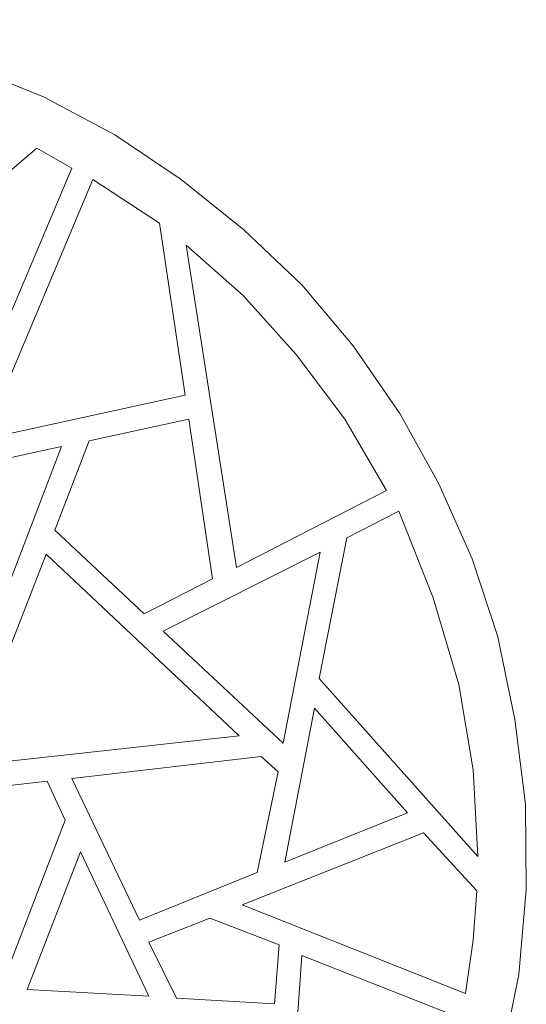
# Model space of a CAD drawing. Units: centimetres. Extents: x -9.3 to 4.5, y -13.2 to 14.7.
# Drawn here: x 0.3 to 4.5, y 6.6 to 14.7 of the extents above; entities that cross this region are included whole.
import ezdxf

# ---------------------------------------------------------------- set-up
doc = ezdxf.new("R2010")
doc.units = ezdxf.units.CM
doc.header["$MEASUREMENT"] = 0
doc.layers.add('Layer 1', color=7, linetype='Continuous')

msp = doc.modelspace()

# ---------------------------------------------------------------- linework, layer by layer
at = {"layer": 'Layer 1', "lineweight": 9}
for points, knots in [([(-2.81034, 14.67008), (-2.81034, 14.67008), (-2.10832, 14.67782), (-2.10832, 14.67782), (-2.10832, 14.67782), (-2.10832, 14.67782), (-1.42183, 14.6155), (-1.42183, 14.6155), (-1.42183, 14.6155), (-1.42183, 14.6155), (-0.75114, 14.49069), (-0.75114, 14.49069), (-0.75114, 14.49069), (-0.75114, 14.49069), (-0.11153, 14.29554), (-0.11153, 14.29554), (-0.11153, 14.29554), (-0.11153, 14.29554), (0.51253, 14.04607), (0.51253, 14.04607), (0.51253, 14.04607), (0.51253, 14.04607), (1.09749, 13.73398), (1.09749, 13.73398), (1.09749, 13.73398), (1.09749, 13.73398), (1.6435, 13.36733), (1.6435, 13.36733), (1.6435, 13.36733), (1.6435, 13.36733), (2.15816, 12.95405), (2.15816, 12.95405), (2.15816, 12.95405), (2.15816, 12.95405), (2.63403, 12.50161), (2.63403, 12.50161), (2.63403, 12.50161), (2.63403, 12.50161), (3.05527, 12.00238), (3.05527, 12.00238), (3.05527, 12.00238), (3.05527, 12.00238), (3.43746, 11.44872), (3.43746, 11.44872), (3.43746, 11.44872), (3.43746, 11.44872), (3.75732, 10.87142), (3.75732, 10.87142), (3.75732, 10.87142), (3.75732, 10.87142), (4.03023, 10.25528), (4.03023, 10.25528), (4.03023, 10.25528), (4.03023, 10.25528), (4.24085, 9.6157), (4.24085, 9.6157), (4.24085, 9.6157), (4.24085, 9.6157), (4.38128, 8.937), (4.38128, 8.937), (4.38128, 8.937), (4.38128, 8.937), (4.46704, 8.24287), (4.46704, 8.24287), (4.46704, 8.24287), (4.46704, 8.24287), (4.47481, 7.54083), (4.47481, 7.54083), (4.47481, 7.54083), (4.47481, 7.54083), (4.41248, 6.84662), (4.41248, 6.84662), (4.41248, 6.84662), (4.41248, 6.84662), (4.27991, 6.18365), (4.27991, 6.18365), (4.27991, 6.18365), (4.27991, 6.18365), (4.09271, 5.53632), (4.09271, 5.53632), (4.09271, 5.53632), (4.09271, 5.53632), (3.83529, 4.92021), (3.83529, 4.92021), (3.83529, 4.92021), (3.83529, 4.92021), (3.53092, 4.3352), (3.53092, 4.3352), (3.53092, 4.3352), (3.53092, 4.3352), (3.16453, 3.78915), (3.16453, 3.78915), (3.16453, 3.78915), (3.16453, 3.78915), (2.75099, 3.2744), (2.75099, 3.2744), (2.75099, 3.2744), (2.75099, 3.2744), (2.29083, 2.79861), (2.29083, 2.79861), (2.29083, 2.79861), (2.29083, 2.79861), (1.79168, 2.36952), (1.79168, 2.36952), (1.79168, 2.36952), (1.79168, 2.36952), (1.24565, 1.98733), (1.24565, 1.98733), (1.24565, 1.98733), (1.24565, 1.98733), (0.66846, 1.66747), (0.66846, 1.66747), (0.66846, 1.66747), (0.66846, 1.66747), (0.05237, 1.39456), (0.05237, 1.39456), (0.05237, 1.39456), (0.05237, 1.39456), (-0.59508, 1.19169), (-0.59508, 1.19169), (-0.59508, 1.19169), (-0.59508, 1.19169), (-1.26594, 1.04351), (-1.26594, 1.04351), (-1.26594, 1.04351), (-1.26594, 1.04351), (-1.96016, 0.96551), (-1.96016, 0.96551), (-1.96016, 0.96551), (-1.96016, 0.96551), (-2.66994, 0.95775), (-2.66994, 0.95775), (-2.66994, 0.95775), (-2.66994, 0.95775), (-3.35629, 1.02007), (-3.35629, 1.02007), (-3.35629, 1.02007), (-3.35629, 1.02007), (-4.02713, 1.1528), (-4.02713, 1.1528), (-4.02713, 1.1528), (-4.02713, 1.1528), (-4.66675, 1.34003), (-4.66675, 1.34003), (-4.66675, 1.34003), (-4.66675, 1.34003), (-5.28289, 1.59725), (-5.28289, 1.59725), (-5.28289, 1.59725), (-5.28289, 1.59725), (-5.86785, 1.90159), (-5.86785, 1.90159), (-5.86785, 1.90159), (-5.86785, 1.90159), (-6.41378, 2.26026), (-6.41378, 2.26026), (-6.41378, 2.26026), (-6.41378, 2.26026), (-6.92871, 2.6738), (-6.92871, 2.6738), (-6.92871, 2.6738), (-6.92871, 2.6738), (-7.40447, 3.13396), (-7.40447, 3.13396), (-7.40447, 3.13396), (-7.40447, 3.13396), (-7.83352, 3.64086), (-7.83352, 3.64086), (-7.83352, 3.64086), (-7.83352, 3.64086), (-8.20786, 4.17914), (-8.20786, 4.17914), (-8.20786, 4.17914), (-8.20786, 4.17914), (-8.53538, 4.76416), (-8.53538, 4.76416), (-8.53538, 4.76416), (-8.53538, 4.76416), (-8.80059, 5.37248), (-8.80059, 5.37248), (-8.80059, 5.37248), (-8.80059, 5.37248), (-9.01908, 6.01991), (-9.01908, 6.01991), (-9.01908, 6.01991), (-9.01908, 6.01991), (-9.15947, 6.69857), (-9.15947, 6.69857), (-9.15947, 6.69857), (-9.15947, 6.69857), (-9.23752, 7.39269), (-9.23752, 7.39269), (-9.23752, 7.39269), (-9.23752, 7.39269), (-9.25303, 7.814), (-9.25303, 7.814), (-9.25303, 7.814), (-9.25303, 7.814), (-9.22186, 8.46903), (-9.22186, 8.46903), (-9.22186, 8.46903), (-9.22186, 8.46903), (-9.13606, 9.10866), (-9.13606, 9.10866), (-9.13606, 9.10866), (-9.13606, 9.10866), (-8.98777, 9.71715), (-8.98777, 9.71715), (-8.98777, 9.71715), (-8.98777, 9.71715), (-8.78506, 10.30994), (-8.78506, 10.30994), (-8.78506, 10.30994), (-8.78506, 10.30994), (-8.53538, 10.87924), (-8.53538, 10.87924), (-8.53538, 10.87924), (-8.53538, 10.87924), (-8.23126, 11.40963), (-8.23126, 11.40963), (-8.23126, 11.40963), (-8.23126, 11.40963), (-7.88028, 11.92453), (-7.88028, 11.92453), (-7.88028, 11.92453), (-7.88028, 11.92453), (-7.4981, 12.39235), (-7.4981, 12.39235), (-7.4981, 12.39235), (-7.4981, 12.39235), (-7.06909, 12.82926), (-7.06909, 12.82926), (-7.06909, 12.82926), (-7.06909, 12.82926), (-6.60109, 13.2349), (-6.60109, 13.2349), (-6.60109, 13.2349), (-6.60109, 13.2349), (-6.0941, 13.58589), (-6.0941, 13.58589), (-6.0941, 13.58589), (-6.0941, 13.58589), (-5.5636, 13.89786), (-5.5636, 13.89786), (-5.5636, 13.89786), (-5.5636, 13.89786), (-4.99414, 14.16306), (-4.99414, 14.16306), (-4.99414, 14.16306), (-4.99414, 14.16306), (-4.40145, 14.37368), (-4.40145, 14.37368), (-4.40145, 14.37368), (-4.40145, 14.37368), (-3.79308, 14.53746), (-3.79308, 14.53746), (-3.79308, 14.53746), (-3.79308, 14.53746), (-3.1535, 14.63894), (-3.1535, 14.63894), (-3.1535, 14.63894), (-3.1535, 14.63894), (-2.81034, 14.67008), (-2.81034, 14.67008)], [0, 0, 0, 0, 0.0149254, 0.0149254, 0.0149254, 0.0149254, 0.0298507, 0.0298507, 0.0298507, 0.0298507, 0.0447761, 0.0447761, 0.0447761, 0.0447761, 0.0597015, 0.0597015, 0.0597015, 0.0597015, 0.0746269, 0.0746269, 0.0746269, 0.0746269, 0.0895522, 0.0895522, 0.0895522, 0.0895522, 0.1044776, 0.1044776, 0.1044776, 0.1044776, 0.119403, 0.119403, 0.119403, 0.119403, 0.1343284, 0.1343284, 0.1343284, 0.1343284, 0.1492537, 0.1492537, 0.1492537, 0.1492537, 0.1641791, 0.1641791, 0.1641791, 0.1641791, 0.1791045, 0.1791045, 0.1791045, 0.1791045, 0.1940299, 0.1940299, 0.1940299, 0.1940299, 0.2089552, 0.2089552, 0.2089552, 0.2089552, 0.2238806, 0.2238806, 0.2238806, 0.2238806, 0.238806, 0.238806, 0.238806, 0.238806, 0.2537313, 0.2537313, 0.2537313, 0.2537313, 0.2686567, 0.2686567, 0.2686567, 0.2686567, 0.2835821, 0.2835821, 0.2835821, 0.2835821, 0.2985075, 0.2985075, 0.2985075, 0.2985075, 0.3134328, 0.3134328, 0.3134328, 0.3134328, 0.3283582, 0.3283582, 0.3283582, 0.3283582, 0.3432836, 0.3432836, 0.3432836, 0.3432836, 0.358209, 0.358209, 0.358209, 0.358209, 0.3731343, 0.3731343, 0.3731343, 0.3731343, 0.3880597, 0.3880597, 0.3880597, 0.3880597, 0.4029851, 0.4029851, 0.4029851, 0.4029851, 0.4179104, 0.4179104, 0.4179104, 0.4179104, 0.4328358, 0.4328358, 0.4328358, 0.4328358, 0.4477612, 0.4477612, 0.4477612, 0.4477612, 0.4626866, 0.4626866, 0.4626866, 0.4626866, 0.4776119, 0.4776119, 0.4776119, 0.4776119, 0.4925373, 0.4925373, 0.4925373, 0.4925373, 0.5074627, 0.5074627, 0.5074627, 0.5074627, 0.5223881, 0.5223881, 0.5223881, 0.5223881, 0.5373134, 0.5373134, 0.5373134, 0.5373134, 0.5522388, 0.5522388, 0.5522388, 0.5522388, 0.5671642, 0.5671642, 0.5671642, 0.5671642, 0.5820896, 0.5820896, 0.5820896, 0.5820896, 0.5970149, 0.5970149, 0.5970149, 0.5970149, 0.6119403, 0.6119403, 0.6119403, 0.6119403, 0.6268657, 0.6268657, 0.6268657, 0.6268657, 0.641791, 0.641791, 0.641791, 0.641791, 0.6567164, 0.6567164, 0.6567164, 0.6567164, 0.6716418, 0.6716418, 0.6716418, 0.6716418, 0.6865672, 0.6865672, 0.6865672, 0.6865672, 0.7014925, 0.7014925, 0.7014925, 0.7014925, 0.7164179, 0.7164179, 0.7164179, 0.7164179, 0.7313433, 0.7313433, 0.7313433, 0.7313433, 0.7462687, 0.7462687, 0.7462687, 0.7462687, 0.761194, 0.761194, 0.761194, 0.761194, 0.7761194, 0.7761194, 0.7761194, 0.7761194, 0.7910448, 0.7910448, 0.7910448, 0.7910448, 0.8059701, 0.8059701, 0.8059701, 0.8059701, 0.8208955, 0.8208955, 0.8208955, 0.8208955, 0.8358209, 0.8358209, 0.8358209, 0.8358209, 0.8507463, 0.8507463, 0.8507463, 0.8507463, 0.8656716, 0.8656716, 0.8656716, 0.8656716, 0.880597, 0.880597, 0.880597, 0.880597, 0.8955224, 0.8955224, 0.8955224, 0.8955224, 0.9104478, 0.9104478, 0.9104478, 0.9104478, 0.9253731, 0.9253731, 0.9253731, 0.9253731, 0.9402985, 0.9402985, 0.9402985, 0.9402985, 0.9552239, 0.9552239, 0.9552239, 0.9552239, 0.9701493, 0.9701493, 0.9701493, 0.9701493, 1, 1, 1, 1]), ([(0.45798, 13.62481), (0.45798, 13.62481), (-1.18789, 12.22082), (-1.18789, 12.22082), (-1.18789, 12.22082), (-1.18789, 12.22082), (0.13801, 12.02588), (0.13801, 12.02588), (0.13801, 12.02588), (0.13801, 12.02588), (0.74644, 13.46101), (0.74644, 13.46101), (0.74644, 13.46101), (0.74644, 13.46101), (0.45798, 13.62481), (0.45798, 13.62481)], [0, 0, 0, 0, 0.2, 0.2, 0.2, 0.2, 0.4, 0.4, 0.4, 0.4, 0.6, 0.6, 0.6, 0.6, 1, 1, 1, 1]), ([(0.74644, 13.46101), (0.74644, 13.46101), (0.45798, 13.62481), (0.45798, 13.62481), (0.45798, 13.62481), (0.45798, 13.62481), (0.74644, 13.46101), (0.74644, 13.46101)], [0, 0, 0, 0, 0.3333333, 0.3333333, 0.3333333, 0.3333333, 1, 1, 1, 1]), ([(0.02113, 11.23806), (0.02113, 11.23806), (1.67465, 11.59687), (1.67465, 11.59687), (1.67465, 11.59687), (1.67465, 11.59687), (1.46411, 13.00859), (1.46411, 13.00859), (1.46411, 13.00859), (1.46411, 13.00859), (0.91803, 13.36733), (0.91803, 13.36733), (0.91803, 13.36733), (0.91803, 13.36733), (0.02113, 11.23806), (0.02113, 11.23806)], [0, 0, 0, 0, 0.2, 0.2, 0.2, 0.2, 0.4, 0.4, 0.4, 0.4, 0.6, 0.6, 0.6, 0.6, 1, 1, 1, 1]), ([(3.32829, 10.81676), (3.32829, 10.81676), (2.09593, 10.1852), (2.09593, 10.1852), (2.09593, 10.1852), (2.09593, 10.1852), (1.68243, 12.82926), (1.68243, 12.82926), (1.68243, 12.82926), (1.68243, 12.82926), (2.15039, 12.41578), (2.15039, 12.41578), (2.15039, 12.41578), (2.15039, 12.41578), (2.58723, 11.93222), (2.58723, 11.93222), (2.58723, 11.93222), (2.58723, 11.93222), (2.98497, 11.40186), (2.98497, 11.40186), (2.98497, 11.40186), (2.98497, 11.40186), (3.32829, 10.81676), (3.32829, 10.81676)], [0, 0, 0, 0, 0.1428571, 0.1428571, 0.1428571, 0.1428571, 0.2857143, 0.2857143, 0.2857143, 0.2857143, 0.4285714, 0.4285714, 0.4285714, 0.4285714, 0.5714286, 0.5714286, 0.5714286, 0.5714286, 0.7142857, 0.7142857, 0.7142857, 0.7142857, 1, 1, 1, 1]), ([(0.60598, 10.48919), (0.60598, 10.48919), (1.33929, 9.80285), (1.33929, 9.80285), (1.33929, 9.80285), (1.33929, 9.80285), (1.90098, 10.09154), (1.90098, 10.09154), (1.90098, 10.09154), (1.90098, 10.09154), (1.70581, 11.40186), (1.70581, 11.40186), (1.70581, 11.40186), (1.70581, 11.40186), (0.88692, 11.2224), (0.88692, 11.2224), (0.88692, 11.2224), (0.88692, 11.2224), (0.60598, 10.48919), (0.60598, 10.48919)], [0, 0, 0, 0, 0.1666667, 0.1666667, 0.1666667, 0.1666667, 0.3333333, 0.3333333, 0.3333333, 0.3333333, 0.5, 0.5, 0.5, 0.5, 0.6666667, 0.6666667, 0.6666667, 0.6666667, 1, 1, 1, 1]), ([(0.66064, 11.17563), (0.66064, 11.17563), (0.06786, 9.63124), (0.06786, 9.63124), (0.06786, 9.63124), (0.06786, 9.63124), (-1.24255, 10.76221), (-1.24255, 10.76221), (-1.24255, 10.76221), (-1.24255, 10.76221), (0.66064, 11.17563), (0.66064, 11.17563)], [0, 0, 0, 0, 0.25, 0.25, 0.25, 0.25, 0.5, 0.5, 0.5, 0.5, 1, 1, 1, 1]), ([(4.07702, 7.814), (4.07702, 7.814), (4.03798, 8.52373), (4.03798, 8.52373), (4.03798, 8.52373), (4.03798, 8.52373), (3.9211, 9.22562), (3.9211, 9.22562), (3.9211, 9.22562), (3.9211, 9.22562), (3.71049, 9.9354), (3.71049, 9.9354), (3.71049, 9.9354), (3.71049, 9.9354), (3.42971, 10.64533), (3.42971, 10.64533), (3.42971, 10.64533), (3.42971, 10.64533), (3.0007, 10.42692), (3.0007, 10.42692), (3.0007, 10.42692), (3.0007, 10.42692), (2.77439, 9.27245), (2.77439, 9.27245), (2.77439, 9.27245), (2.77439, 9.27245), (4.07702, 7.814), (4.07702, 7.814)], [0, 0, 0, 0, 0.125, 0.125, 0.125, 0.125, 0.25, 0.25, 0.25, 0.25, 0.375, 0.375, 0.375, 0.375, 0.5, 0.5, 0.5, 0.5, 0.625, 0.625, 0.625, 0.625, 0.75, 0.75, 0.75, 0.75, 1, 1, 1, 1]), ([(0.53594, 10.29423), (0.53594, 10.29423), (-0.14266, 8.55487), (-0.14266, 8.55487), (-0.14266, 8.55487), (-0.14266, 8.55487), (2.1193, 8.80451), (2.1193, 8.80451), (2.1193, 8.80451), (2.1193, 8.80451), (0.53594, 10.29423), (0.53594, 10.29423)], [0, 0, 0, 0, 0.25, 0.25, 0.25, 0.25, 0.5, 0.5, 0.5, 0.5, 1, 1, 1, 1]), ([(2.4782, 8.74218), (2.4782, 8.74218), (1.49528, 9.66249), (1.49528, 9.66249), (1.49528, 9.66249), (1.49528, 9.66249), (2.78231, 10.30994), (2.78231, 10.30994), (2.78231, 10.30994), (2.78231, 10.30994), (2.4782, 8.74218), (2.4782, 8.74218)], [0, 0, 0, 0, 0.25, 0.25, 0.25, 0.25, 0.5, 0.5, 0.5, 0.5, 1, 1, 1, 1]), ([(2.73547, 9.03065), (2.73547, 9.03065), (3.49983, 8.17273), (3.49983, 8.17273), (3.49983, 8.17273), (3.49983, 8.17273), (2.49366, 7.76715), (2.49366, 7.76715), (2.49366, 7.76715), (2.49366, 7.76715), (2.73547, 9.03065), (2.73547, 9.03065)], [0, 0, 0, 0, 0.25, 0.25, 0.25, 0.25, 0.5, 0.5, 0.5, 0.5, 1, 1, 1, 1]), ([(1.30023, 7.29134), (1.30023, 7.29134), (2.26747, 7.68126), (2.26747, 7.68126), (2.26747, 7.68126), (2.26747, 7.68126), (2.43909, 8.50808), (2.43909, 8.50808), (2.43909, 8.50808), (2.43909, 8.50808), (2.29864, 8.63286), (2.29864, 8.63286), (2.29864, 8.63286), (2.29864, 8.63286), (0.74644, 8.45355), (0.74644, 8.45355), (0.74644, 8.45355), (0.74644, 8.45355), (1.30023, 7.29134), (1.30023, 7.29134)], [0, 0, 0, 0, 0.1666667, 0.1666667, 0.1666667, 0.1666667, 0.3333333, 0.3333333, 0.3333333, 0.3333333, 0.5, 0.5, 0.5, 0.5, 0.6666667, 0.6666667, 0.6666667, 0.6666667, 1, 1, 1, 1]), ([(-0.61845, 6.78432), (-0.61845, 6.78432), (-0.4781, 7.07291), (-0.4781, 7.07291), (-0.4781, 7.07291), (-0.4781, 7.07291), (-0.40017, 7.36926), (-0.40017, 7.36926), (-0.40017, 7.36926), (-0.40017, 7.36926), (-0.36114, 7.66573), (-0.36114, 7.66573), (-0.36114, 7.66573), (-0.36114, 7.66573), (-0.369, 7.96203), (-0.369, 7.96203), (-0.369, 7.96203), (-0.369, 7.96203), (-0.22077, 8.34428), (-0.22077, 8.34428), (-0.22077, 8.34428), (-0.22077, 8.34428), (0.54367, 8.43015), (0.54367, 8.43015), (0.54367, 8.43015), (0.54367, 8.43015), (0.69189, 8.11024), (0.69189, 8.11024), (0.69189, 8.11024), (0.69189, 8.11024), (0.16141, 6.73753), (0.16141, 6.73753), (0.16141, 6.73753), (0.16141, 6.73753), (-0.61845, 6.78432), (-0.61845, 6.78432)], [0, 0, 0, 0, 0.1, 0.1, 0.1, 0.1, 0.2, 0.2, 0.2, 0.2, 0.3, 0.3, 0.3, 0.3, 0.4, 0.4, 0.4, 0.4, 0.5, 0.5, 0.5, 0.5, 0.6, 0.6, 0.6, 0.6, 0.7, 0.7, 0.7, 0.7, 0.8, 0.8, 0.8, 0.8, 1, 1, 1, 1]), ([(4.06927, 7.53311), (4.06927, 7.53311), (3.6324, 8.00885), (3.6324, 8.00885), (3.6324, 8.00885), (3.6324, 8.00885), (2.14273, 7.41606), (2.14273, 7.41606), (2.14273, 7.41606), (2.14273, 7.41606), (3.9757, 6.69073), (3.9757, 6.69073), (3.9757, 6.69073), (3.9757, 6.69073), (4.03798, 7.12749), (4.03798, 7.12749), (4.03798, 7.12749), (4.03798, 7.12749), (4.06927, 7.53311), (4.06927, 7.53311)], [0, 0, 0, 0, 0.1666667, 0.1666667, 0.1666667, 0.1666667, 0.3333333, 0.3333333, 0.3333333, 0.3333333, 0.5, 0.5, 0.5, 0.5, 0.6666667, 0.6666667, 0.6666667, 0.6666667, 1, 1, 1, 1]), ([(0.81666, 7.85286), (0.81666, 7.85286), (0.37993, 6.72197), (0.37993, 6.72197), (0.37993, 6.72197), (0.37993, 6.72197), (1.37832, 6.66734), (1.37832, 6.66734), (1.37832, 6.66734), (1.37832, 6.66734), (0.81666, 7.85286), (0.81666, 7.85286)], [0, 0, 0, 0, 0.25, 0.25, 0.25, 0.25, 0.5, 0.5, 0.5, 0.5, 1, 1, 1, 1]), ([(2.40795, 6.60492), (2.40795, 6.60492), (1.60436, 6.65171), (1.60436, 6.65171), (1.60436, 6.65171), (1.60436, 6.65171), (1.37832, 7.11184), (1.37832, 7.11184), (1.37832, 7.11184), (1.37832, 7.11184), (1.87759, 7.30699), (1.87759, 7.30699), (1.87759, 7.30699), (1.87759, 7.30699), (2.44687, 7.08847), (2.44687, 7.08847), (2.44687, 7.08847), (2.44687, 7.08847), (2.40795, 6.60492), (2.40795, 6.60492)], [0, 0, 0, 0, 0.1666667, 0.1666667, 0.1666667, 0.1666667, 0.3333333, 0.3333333, 0.3333333, 0.3333333, 0.5, 0.5, 0.5, 0.5, 0.6666667, 0.6666667, 0.6666667, 0.6666667, 1, 1, 1, 1]), ([(3.9366, 6.4879), (3.9366, 6.4879), (2.63403, 7.00271), (2.63403, 7.00271), (2.63403, 7.00271), (2.63403, 7.00271), (2.50918, 5.24778), (2.50918, 5.24778), (2.50918, 5.24778), (2.50918, 5.24778), (3.78847, 5.91841), (3.78847, 5.91841), (3.78847, 5.91841), (3.78847, 5.91841), (3.9366, 6.4879), (3.9366, 6.4879)], [0, 0, 0, 0, 0.2, 0.2, 0.2, 0.2, 0.4, 0.4, 0.4, 0.4, 0.6, 0.6, 0.6, 0.6, 1, 1, 1, 1])]:
    msp.add_open_spline(points, degree=3, knots=knots, dxfattribs=at)

doc.saveas('drawing.dxf')
